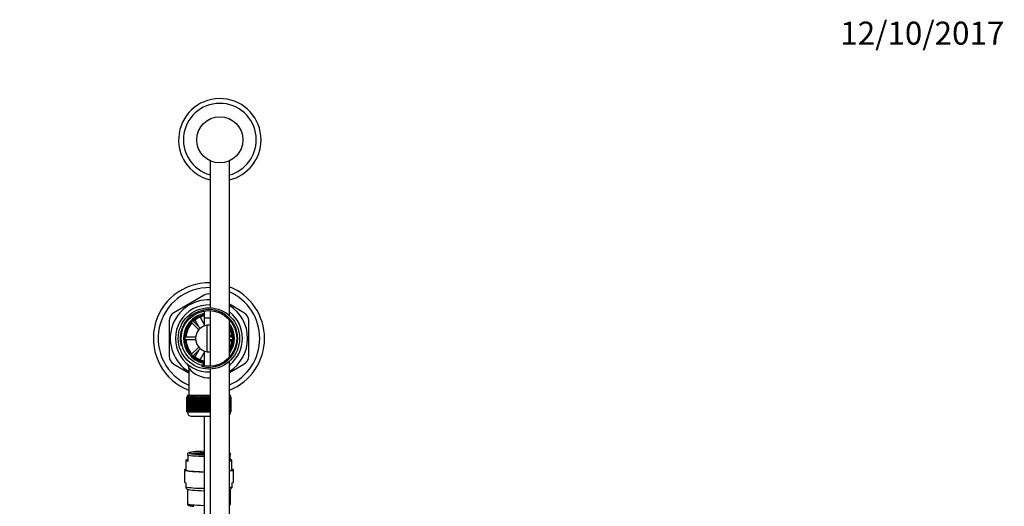
# Model space of a CAD drawing. Units: millimetres. Extents: x 0 to 1431, y 0 to 1830.
# Drawn here: x 662 to 1175, y 1576 to 1830 of the extents above; entities that cross this region are included whole.
import ezdxf
from ezdxf import colors
from ezdxf.entities.mleader import LeaderData, LeaderLine
from ezdxf.math import Vec2, Vec3

# ---------------------------------------------------------------- set-up
doc = ezdxf.new("R2010")
doc.units = ezdxf.units.MM
doc.layers.add('DV2_Défaut', color=7, linetype='Continuous')
doc.layers.add('Défaut', color=7, linetype='Continuous')

# ---------------------------------------------------------------- blocks, each defined once
blk = doc.blocks.new('_DOT')
at = {"color": 0}
blk.add_line((0, 0), (-1, 0), dxfattribs=at)
at = {"color": 0, "const_width": 0.333}
blk.add_lwpolyline([(-0.1665, 0, 1), (0.1665, 0, 1)], format="xyb", close=True, dxfattribs=at)
blk = doc.blocks.new('SE1')
at = {"layer": 'DV2_Défaut', "color": 7, "linetype": 'Continuous'}
for p, q in [((760.99, 1756.01), (760.99, 1679.39)), ((770.99, 1675.32), (770.99, 1756.01)), ((757.8, 1685.92), (742.05, 1676.83)), ((778.55, 1676.83), (770.99, 1681.2)), ((755.66, 1674.45), (757.8, 1670.74)), ((757.8, 1677.69), (757.8, 1669.95)), ((760.99, 1677.89), (760.99, 1648.92)), ((739.55, 1672.5), (739.55, 1654.31)), ((751.05, 1671.81), (754.95, 1667.91)), ((755.79, 1668.76), (751.9, 1672.66)), ((755.04, 1669.52), (753.05, 1672.97)), ((757.8, 1674.11), (760.99, 1674.11)), ((757.8, 1674.11), (757.8, 1669.95)), ((759.3, 1656.48), (759.3, 1670.34)), ((770.99, 1653.61), (770.99, 1673.21)), ((781.05, 1654.31), (781.05, 1672.5)), ((753.8, 1666.41), (753.98, 1666.41)), ((753.8, 1666.41), (753.8, 1666.01)), ((770.99, 1664.91), (772.16, 1664.91)), ((753.33, 1664.01), (747.82, 1664.01)), ((747.82, 1662.81), (753.33, 1662.81)), ((753.8, 1660.81), (753.8, 1660.41)), ((753.8, 1660.41), (753.98, 1660.41)), ((772.79, 1664.01), (770.99, 1664.01)), ((770.99, 1662.81), (772.79, 1662.81)), ((772.15, 1661.91), (771, 1661.91)), ((754.95, 1658.9), (751.05, 1655)), ((751.9, 1654.15), (755.79, 1658.05)), ((753.07, 1653.88), (755.04, 1657.3)), ((757.8, 1656.08), (755.67, 1652.39)), ((757.8, 1656.87), (757.8, 1649.12)), ((757.8, 1656.87), (757.8, 1649.12)), ((742.05, 1649.98), (749.8, 1645.51)), ((757.24, 1650.52), (757.14, 1649.33)), ((770.99, 1508.55), (770.99, 1651.5)), ((770.99, 1645.62), (778.55, 1649.98)), ((749.8, 1647.96), (749.8, 1633.91)), ((760.99, 1647.42), (760.99, 1507.92)), ((749.05, 1633.91), (760.99, 1633.91)), ((749.05, 1633.91), (749.05, 1632.91)), ((770.99, 1633.91), (771.55, 1633.91)), ((771.55, 1632.91), (771.55, 1633.91)), ((748.8, 1632.91), (748.8, 1632.91)), ((748.8, 1625.11), (748.8, 1632.91)), ((748.8, 1632.91), (748.83, 1632.91)), ((748.8, 1632.91), (748.8, 1625.11)), ((748.83, 1632.91), (748.83, 1625.11)), ((748.88, 1632.91), (748.83, 1632.91)), ((748.88, 1625.11), (748.88, 1632.91)), ((748.88, 1632.91), (748.94, 1632.91)), ((748.94, 1632.91), (748.94, 1625.11)), ((749.04, 1632.91), (748.94, 1632.91)), ((749.04, 1625.11), (749.04, 1632.91)), ((749.04, 1632.91), (749.14, 1632.91)), ((749.14, 1632.91), (749.14, 1625.11)), ((749.29, 1632.91), (749.14, 1632.91)), ((749.29, 1625.11), (749.29, 1632.91)), ((749.29, 1632.91), (749.44, 1632.91)), ((749.44, 1632.91), (749.44, 1625.11)), ((749.64, 1632.91), (749.44, 1632.91)), ((749.64, 1625.11), (749.64, 1632.91)), ((749.64, 1632.91), (749.82, 1632.91)), ((749.82, 1632.91), (749.82, 1625.11)), ((750.07, 1632.91), (749.82, 1632.91)), ((750.07, 1625.11), (750.07, 1632.91)), ((750.07, 1632.91), (750.29, 1632.91)), ((750.29, 1632.91), (750.29, 1625.11)), ((750.58, 1632.91), (750.29, 1632.91)), ((750.58, 1625.11), (750.58, 1632.91)), ((750.58, 1632.91), (750.83, 1632.91)), ((750.83, 1632.91), (750.83, 1625.11)), ((751.17, 1632.91), (750.83, 1632.91)), ((751.17, 1625.11), (751.17, 1632.91)), ((751.17, 1632.91), (751.46, 1632.91)), ((751.46, 1632.91), (751.46, 1625.11)), ((751.83, 1632.91), (751.46, 1632.91)), ((751.83, 1625.11), (751.83, 1632.91)), ((751.83, 1632.91), (752.15, 1632.91)), ((752.15, 1632.91), (752.15, 1625.11)), ((752.56, 1632.91), (752.15, 1632.91)), ((752.56, 1625.11), (752.56, 1632.91)), ((752.56, 1632.91), (752.9, 1632.91)), ((752.9, 1625.11), (752.9, 1632.91)), ((752.9, 1632.91), (752.91, 1632.91)), ((752.91, 1632.91), (752.91, 1625.11)), ((753.36, 1632.91), (752.91, 1632.91)), ((753.36, 1625.11), (753.36, 1632.91)), ((753.36, 1632.91), (753.69, 1632.91)), ((753.69, 1625.11), (753.69, 1632.91)), ((753.69, 1632.91), (753.73, 1632.91)), ((753.73, 1632.91), (753.73, 1625.11)), ((754.21, 1632.91), (753.73, 1632.91)), ((754.21, 1625.11), (754.21, 1632.91)), ((754.21, 1632.91), (754.53, 1632.91)), ((754.53, 1625.11), (754.53, 1632.91)), ((754.53, 1632.91), (754.6, 1632.91)), ((754.6, 1632.91), (754.6, 1625.11)), ((755.1, 1632.91), (754.6, 1632.91)), ((755.1, 1625.11), (755.1, 1632.91)), ((755.1, 1632.91), (755.42, 1632.91)), ((755.42, 1625.11), (755.42, 1632.91)), ((755.42, 1632.91), (755.52, 1632.91)), ((755.52, 1632.91), (755.52, 1625.11)), ((756.04, 1632.91), (755.52, 1632.91)), ((756.04, 1625.11), (756.04, 1632.91)), ((756.04, 1632.91), (756.35, 1632.91)), ((756.35, 1625.11), (756.35, 1632.91)), ((756.35, 1632.91), (756.48, 1632.91)), ((756.48, 1632.91), (756.48, 1625.11)), ((757.02, 1632.91), (756.48, 1632.91)), ((757.02, 1625.11), (757.02, 1632.91)), ((757.02, 1632.91), (757.31, 1632.91)), ((757.31, 1625.11), (757.31, 1632.91)), ((757.31, 1632.91), (757.47, 1632.91)), ((757.47, 1632.91), (757.47, 1625.11)), ((758.02, 1632.91), (757.47, 1632.91)), ((758.02, 1625.11), (758.02, 1632.91)), ((758.02, 1632.91), (758.29, 1632.91)), ((758.29, 1625.11), (758.29, 1632.91)), ((758.29, 1632.91), (758.48, 1632.91)), ((758.48, 1632.91), (758.48, 1625.11)), ((759.04, 1632.91), (758.48, 1632.91)), ((759.04, 1625.11), (759.04, 1632.91)), ((759.04, 1632.91), (759.29, 1632.91)), ((759.29, 1625.11), (759.29, 1632.91)), ((759.29, 1632.91), (759.5, 1632.91)), ((759.5, 1632.91), (759.5, 1625.11)), ((760.07, 1632.91), (759.5, 1632.91)), ((760.07, 1625.11), (760.07, 1632.91)), ((760.07, 1632.91), (760.3, 1632.91)), ((760.3, 1625.11), (760.3, 1632.91)), ((760.3, 1632.91), (760.53, 1632.91)), ((760.53, 1632.91), (760.53, 1625.11)), ((760.99, 1632.91), (760.53, 1632.91)), ((771.16, 1632.91), (771, 1632.91)), ((771.16, 1625.11), (771.16, 1632.91)), ((771.16, 1632.91), (771.31, 1632.91)), ((771.31, 1632.91), (771.31, 1625.11)), ((771.46, 1632.91), (771.31, 1632.91)), ((771.46, 1625.11), (771.46, 1632.91)), ((771.46, 1632.91), (771.56, 1632.91)), ((771.56, 1632.91), (771.56, 1625.11)), ((771.66, 1632.91), (771.56, 1632.91)), ((771.66, 1625.11), (771.66, 1632.91)), ((771.66, 1632.91), (771.73, 1632.91)), ((771.73, 1632.91), (771.73, 1625.11)), ((771.78, 1632.91), (771.73, 1632.91)), ((771.78, 1625.11), (771.78, 1632.91)), ((771.78, 1632.91), (771.8, 1632.91)), ((771.8, 1632.91), (771.8, 1625.11)), ((771.8, 1632.91), (771.8, 1632.91)), ((771.8, 1625.11), (771.8, 1632.91)), ((748.8, 1625.11), (748.8, 1625.11)), ((748.83, 1625.11), (748.8, 1625.11)), ((748.88, 1625.11), (748.83, 1625.11)), ((748.94, 1625.11), (748.88, 1625.11)), ((749.04, 1625.11), (748.94, 1625.11)), ((749.14, 1625.11), (749.04, 1625.11)), ((749.05, 1625.11), (749.05, 1624.91)), ((760.99, 1624.91), (749.05, 1624.91)), ((749.29, 1625.11), (749.14, 1625.11)), ((749.44, 1625.11), (749.29, 1625.11)), ((749.64, 1625.11), (749.44, 1625.11)), ((749.82, 1625.11), (749.64, 1625.11)), ((750.07, 1625.11), (749.82, 1625.11)), ((750.29, 1625.11), (750.07, 1625.11)), ((750.58, 1625.11), (750.29, 1625.11)), ((750.83, 1625.11), (750.58, 1625.11)), ((751.17, 1625.11), (750.83, 1625.11)), ((751.46, 1625.11), (751.17, 1625.11)), ((751.83, 1625.11), (751.46, 1625.11)), ((752.15, 1625.11), (751.83, 1625.11)), ((752.56, 1625.11), (752.15, 1625.11)), ((752.9, 1625.11), (752.56, 1625.11)), ((752.91, 1625.11), (752.9, 1625.11)), ((753.36, 1625.11), (752.91, 1625.11)), ((753.69, 1625.11), (753.36, 1625.11)), ((753.73, 1625.11), (753.69, 1625.11)), ((754.21, 1625.11), (753.73, 1625.11)), ((754.53, 1625.11), (754.21, 1625.11)), ((754.6, 1625.11), (754.53, 1625.11)), ((755.1, 1625.11), (754.6, 1625.11)), ((755.42, 1625.11), (755.1, 1625.11)), ((755.52, 1625.11), (755.42, 1625.11)), ((756.04, 1625.11), (755.52, 1625.11)), ((756.35, 1625.11), (756.04, 1625.11)), ((756.48, 1625.11), (756.35, 1625.11)), ((757.02, 1625.11), (756.48, 1625.11)), ((757.31, 1625.11), (757.02, 1625.11)), ((757.47, 1625.11), (757.31, 1625.11)), ((758.02, 1625.11), (757.47, 1625.11)), ((758.29, 1625.11), (758.02, 1625.11)), ((758.48, 1625.11), (758.29, 1625.11)), ((759.04, 1625.11), (758.48, 1625.11)), ((759.29, 1625.11), (759.04, 1625.11)), ((759.5, 1625.11), (759.29, 1625.11)), ((760.07, 1625.11), (759.5, 1625.11)), ((760.3, 1625.11), (760.07, 1625.11)), ((760.53, 1625.11), (760.3, 1625.11)), ((760.99, 1625.11), (760.53, 1625.11)), ((771.55, 1624.91), (770.99, 1624.91)), ((771.16, 1625.11), (771, 1625.11)), ((771.31, 1625.11), (771.16, 1625.11)), ((771.46, 1625.11), (771.31, 1625.11)), ((771.56, 1625.11), (771.46, 1625.11)), ((771.55, 1624.91), (771.55, 1625.11)), ((771.66, 1625.11), (771.56, 1625.11)), ((771.73, 1625.11), (771.66, 1625.11)), ((771.78, 1625.11), (771.73, 1625.11)), ((771.8, 1625.11), (771.78, 1625.11)), ((771.8, 1625.11), (771.8, 1625.11)), ((751.05, 1622.91), (760.99, 1622.91)), ((757.8, 1622.91), (757.8, 1508.52)), ((750.17, 1603.92), (749.3, 1603.56)), ((749.3, 1602.61), (749.3, 1603.56)), ((749.3, 1602.61), (749.3, 1599.53)), ((754.2, 1603.13), (753.7, 1603.11)), ((753.7, 1603.11), (753.7, 1603.08)), ((754.2, 1603.05), (754.2, 1603.13)), ((754.7, 1603.11), (754.2, 1603.13)), ((754.82, 1603.22), (754.32, 1603.19)), ((754.32, 1603.19), (754.32, 1603.14)), ((754.32, 1603.14), (754.82, 1603.12)), ((754.34, 1603.04), (754.7, 1603.06)), ((754.86, 1603.04), (754.54, 1603.02)), ((754.7, 1603.06), (754.7, 1603.11)), ((754.82, 1603.12), (754.82, 1603.22)), ((755.32, 1603.19), (754.82, 1603.22)), ((754.82, 1603.12), (755.32, 1603.14)), ((754.86, 1603.01), (754.86, 1603.04)), ((755.36, 1603.02), (754.86, 1603.04)), ((755.42, 1603.31), (754.92, 1603.28)), ((754.92, 1603.28), (754.92, 1603.23)), ((754.92, 1603.23), (755.42, 1603.21)), ((755.46, 1603.13), (754.96, 1603.11)), ((754.96, 1603.11), (754.96, 1603.06)), ((754.96, 1603.06), (755.46, 1603.03)), ((755.32, 1603.14), (755.32, 1603.19)), ((755.36, 1602.98), (755.36, 1603.02)), ((755.42, 1603.21), (755.42, 1603.31)), ((755.92, 1603.28), (755.42, 1603.31)), ((755.42, 1603.21), (755.92, 1603.23)), ((755.46, 1603.03), (755.46, 1603.13)), ((755.96, 1603.11), (755.46, 1603.13)), ((755.46, 1603.03), (755.96, 1603.06)), ((756.04, 1603.22), (755.54, 1603.19)), ((755.54, 1603.19), (755.54, 1603.14)), ((755.54, 1603.14), (756.04, 1603.12)), ((756.11, 1603.04), (755.61, 1603.02)), ((755.61, 1603.02), (755.61, 1602.97)), ((755.92, 1603.23), (755.92, 1603.28)), ((755.96, 1603.06), (755.96, 1603.11)), ((756.04, 1603.12), (756.04, 1603.22)), ((756.54, 1603.19), (756.04, 1603.22)), ((756.04, 1603.12), (756.54, 1603.14)), ((756.11, 1602.95), (756.11, 1603.04)), ((756.61, 1603.02), (756.11, 1603.04)), ((756.63, 1603.31), (756.13, 1603.28)), ((756.13, 1603.28), (756.13, 1603.23)), ((756.13, 1603.23), (756.63, 1603.21)), ((756.67, 1603.13), (756.17, 1603.11)), ((756.17, 1603.11), (756.17, 1603.06)), ((756.17, 1603.06), (756.67, 1603.03)), ((756.17, 1602.94), (756.61, 1602.96)), ((756.72, 1602.95), (756.38, 1602.93)), ((756.54, 1603.14), (756.54, 1603.19)), ((756.61, 1602.96), (756.61, 1603.02)), ((756.63, 1603.21), (756.63, 1603.31)), ((757.13, 1603.28), (756.63, 1603.31)), ((756.63, 1603.21), (757.13, 1603.23)), ((756.67, 1603.03), (756.67, 1603.13)), ((757.17, 1603.11), (756.67, 1603.13)), ((756.67, 1603.03), (757.17, 1603.06)), ((756.72, 1602.92), (756.72, 1602.95)), ((757.22, 1602.93), (756.72, 1602.95)), ((757.23, 1603.4), (756.73, 1603.37)), ((756.73, 1603.37), (756.73, 1603.32)), ((756.73, 1603.32), (757.23, 1603.3)), ((757.31, 1603.22), (756.81, 1603.19)), ((756.81, 1603.19), (756.81, 1603.14)), ((756.81, 1603.14), (757.31, 1603.12)), ((757.32, 1603.04), (756.82, 1603.02)), ((756.82, 1603.02), (756.82, 1602.96)), ((756.82, 1602.96), (757.32, 1602.94)), ((757.13, 1603.23), (757.13, 1603.28)), ((757.17, 1603.06), (757.17, 1603.11)), ((757.22, 1602.91), (757.22, 1602.93)), ((757.23, 1603.3), (757.23, 1603.4)), ((757.73, 1603.37), (757.23, 1603.4)), ((757.23, 1603.3), (757.73, 1603.32)), ((757.31, 1603.12), (757.31, 1603.22)), ((757.8, 1603.19), (757.31, 1603.22)), ((757.31, 1603.12), (757.8, 1603.14)), ((757.32, 1602.94), (757.32, 1603.04)), ((757.8, 1603.02), (757.32, 1603.04)), ((757.32, 1602.94), (757.8, 1602.96)), ((757.8, 1603.3), (757.37, 1603.28)), ((757.37, 1603.28), (757.37, 1603.23)), ((757.37, 1603.23), (757.8, 1603.21)), ((757.8, 1603.12), (757.44, 1603.11)), ((757.44, 1603.11), (757.44, 1603.06)), ((757.44, 1603.06), (757.8, 1603.04)), ((757.8, 1602.94), (757.49, 1602.93)), ((757.49, 1602.93), (757.49, 1602.9)), ((757.73, 1603.32), (757.73, 1603.37)), ((771.3, 1603.56), (770.99, 1603.69)), ((771.3, 1603.56), (771.3, 1602.61)), ((771.3, 1599.53), (771.3, 1602.61)), ((748.3, 1599.95), (748.3, 1594.97)), ((772.3, 1594.97), (772.3, 1599.95)), ((747.55, 1594.97), (747.55, 1588.57)), ((773.05, 1588.57), (773.05, 1594.97)), ((748.3, 1588.2), (748.3, 1586.01)), ((772.3, 1588.2), (772.3, 1586.01)), ((748.3, 1586.01), (748.3, 1585.6)), ((748.3, 1585.6), (748.98, 1584.92)), ((749.05, 1584.87), (749.05, 1577.34)), ((771.55, 1577.34), (771.55, 1584.87)), ((771.62, 1584.92), (772.3, 1585.6)), ((772.3, 1586.01), (772.3, 1585.6))]:
    blk.add_line(p, q, dxfattribs=at)
for centre, radius in [((765.99, 1766.92), 12), ((760.3, 1663.41), 16), ((760.3, 1663.41), 14.5)]:
    blk.add_circle(centre, radius, dxfattribs=at)
for centre, radius, start, end in [((765.99, 1766.92), 21.5, 0, 256.5523), ((765.99, 1766.92), 19, 0, 254.7425), ((765.99, 1766.92), 19, 285.2575, 0), ((765.99, 1766.92), 21.5, 283.4477, 0), ((760.3, 1663.41), 29, 88.6462, 248.7727), ((760.3, 1663.41), 26.5, 88.5185, 246.6575), ((760.3, 1663.41), 29, 0, 68.3798), ((760.3, 1681.59), 5, 82.0902, 120), ((760.3, 1663.41), 26.5, 0, 66.2208), ((760.3, 1663.41), 20.19, 88.055, 238.6578), ((760.3, 1663.41), 17.5, 87.7562, 272.2438), ((760.3, 1663.41), 20.19, 0, 58.0405), ((744.55, 1672.5), 5, 120, 180), ((760.3, 1663.41), 15, 255, 195), ((760.3, 1663.41), 13.25, 100.8757, 256.6419), ((760.3, 1663.41), 13.11, 100.9971, 259.0029), ((760.3, 1663.41), 12.5, 101.537, 258.463), ((760.3, 1663.41), 12, 102.0247, 132.134), ((760.3, 1663.41), 17.5, 0, 52.3686), ((776.05, 1672.5), 5, 0, 60), ((760.3, 1663.41), 12, 137.866, 177.134), ((760.3, 1663.41), 7, 98.2132, 261.7868), ((760.3, 1663.41), 7, 84.3831, 98.2132), ((760.3, 1663.41), 13.25, 323.7482, 36.2518), ((760.3, 1663.41), 13.11, 0, 35.3813), ((760.3, 1663.41), 12.5, 0, 31.2611), ((760.3, 1663.41), 12, 2.866, 27.0729), ((760.3, 1663.41), 12, 182.866, 222.134), ((760.3, 1663.41), 12.5, 328.7389, 0), ((760.3, 1663.41), 29, 291.6202, 0), ((760.3, 1663.41), 26.5, 293.7792, 0), ((760.3, 1663.41), 20.19, 301.9595, 0), ((760.3, 1663.41), 13.11, 324.6187, 0), ((760.3, 1663.41), 17.5, 307.6314, 0), ((760.3, 1663.41), 12, 332.9271, 357.134), ((744.55, 1654.31), 5, 180, 240), ((760.3, 1663.41), 12, 227.866, 257.9753), ((760.3, 1663.41), 7, 261.7868, 275.6169), ((776.05, 1654.31), 5, 300, 0), ((746.86, 1647.99), 2.94, 359.3639, 45.1334), ((760.3, 1663.41), 13.25, 256.6419, 259.0534), ((773.76, 1647.98), 2.96, 135.0696, 159.8095), ((760.3, 1656.19), 13.33, 218.0191, 272.962), ((751.05, 1624.91), 2, 180, 270), ((769.55, 1624.91), 2, 315.8542, 0), ((754.17, 1595.4), 19.54, 261.5447, 264.8814)]:
    blk.add_arc(centre, radius, start, end, dxfattribs=at)
for centre, major_axis, start_param, end_param in [((760.3, 1603.03), (12, 0), 3.552731, 4.502518), ((760.3, 1603.74), (10.34, 0), 1.814877, 4.468308), ((760.3, 1603.74), (-10, 0), 4.965069, 6.283185), ((760.3, 1603.74), (-10, 0), 0, 1.325334), ((760.3, 1603.09), (9.38, 0), -4.442604, -3.452739), ((760.3, 1603.09), (-8.5, 0), 5.010921, 6.069244), ((760.3, 1602.73), (-8.5, 0), -1.272264, -0.571982), ((760.3, 1603.03), (12, 0), -0.472511, -0.411138), ((760.3, 1599.95), (12, 0), 2.730455, 3.552731), ((760.3, 1599.95), (-12, 0), 2.730455, 3.552731), ((760.3, 1594.97), (12.75, 0), 2.796891, 4.515032), ((760.3, 1594.97), (-12, 0), 0, 1.360926), ((760.3, 1594.97), (-12, 0), 0, 1.360926), ((760.3, 1594.97), (12.75, 0), 5.706089, 6.283185), ((760.3, 1594.97), (-12, 0), 2.669082, 3.141593), ((760.3, 1594.97), (-12, 0), 2.669082, 3.141593), ((760.3, 1594.97), (12.75, 0), 0, 0.344701), ((760.3, 1588.57), (12.75, 0), 3.141593, 3.486294), ((760.3, 1588.57), (-12.75, 0), 2.796891, 3.141593), ((760.3, 1586.39), (-12.75, 0), 0.344701, 1.373439), ((760.3, 1585.01), (-11.36, 0), 0.087601, 1.348967), ((760.3, 1586.39), (-12.75, 0), -3.718689, -3.486294), ((760.3, 1585.01), (-11.36, 0), -3.488725, -3.229193), ((760.3, 1577.34), (11.25, 0), 3.141593, 4.488296), ((760.3, 1577.34), (11.25, 0), 5.964954, 6.283185)]:
    blk.add_ellipse(centre, major_axis=major_axis, ratio=0.087156, start_param=start_param, end_param=end_param, dxfattribs=at)
for points, knots in [([(749.06, 1577.34), (749.06, 1577.31), (749.04, 1577.18), (749.14, 1576.93), (749.3, 1576.71), (749.48, 1576.56), (749.69, 1576.44), (749.99, 1576.32), (750.41, 1576.21), (750.89, 1576.12), (751.19, 1576.08), (751.3, 1576.07)], [0, 0, 0, 0, 0.022525, 0.100877, 0.174793, 0.254124, 0.351539, 0.490524, 0.724121, 0.918506, 1, 1, 1, 1]), ([(770.99, 1576.48), (770.99, 1576.48), (771.06, 1576.52), (771.19, 1576.6), (771.39, 1576.81), (771.53, 1577.07), (771.54, 1577.25), (771.54, 1577.34)], [0, 0, 0, 0, 0.002126, 0.348601, 0.593099, 0.828394, 1, 1, 1, 1])]:
    blk.add_open_spline(points, degree=3, knots=knots, dxfattribs=at)

msp = doc.modelspace()

# ---------------------------------------------------------------- block references
at = {"layer": 'Défaut'}
msp.add_blockref('SE1', (0, 0), dxfattribs=at)

# ---------------------------------------------------------------- leaders
at = {"layer": 'Défaut', "color": 7, "linetype": 'Continuous'}
ml = msp.add_multileader_mtext('Standard', dxfattribs=at)
ml.set_content('{\\pxsm0.9;\\fSolid Edge ISO|b1||i0||c0|p34;\\W1.;12/10/2017\\P}', color=256)
ml.set_leader_properties()
ml.set_arrow_properties(name='DOT')
ml.build(insert=Vec2(0, 0))
ml.multileader.update_dxf_attribs({"leader_type": 0, "dogleg_length": 0, "arrow_head_size": 12})
ctx = ml.context
ctx.base_point, ctx.char_height, ctx.arrow_head_size, ctx.landing_gap_size = Vec3(1087.66, 1822.38), 12, 12, 4.2
notes = []
notes.append((ctx, [(0, (0, 0, 0), (0, 0), (1, 0), 1, [])]))
ctx.mtext.insert = Vec3(1089.66, 1828.5)
for ctx, leaders in notes:
    for number, flags, end, landing, length, lines in leaders:
        leader = LeaderData()
        leader.index, (leader.has_last_leader_line, leader.has_dogleg_vector, leader.attachment_direction) = number, flags
        leader.last_leader_point, leader.dogleg_vector, leader.dogleg_length = Vec3(end), Vec3(landing), length
        for number, points, colour, breaks in lines:
            line = LeaderLine()
            line.index, line.vertices, line.color, line.breaks = number, Vec3.list(points), colors.encode_raw_color(colour), breaks
            leader.lines.append(line)
        ctx.leaders.append(leader)

doc.saveas('drawing.dxf')
